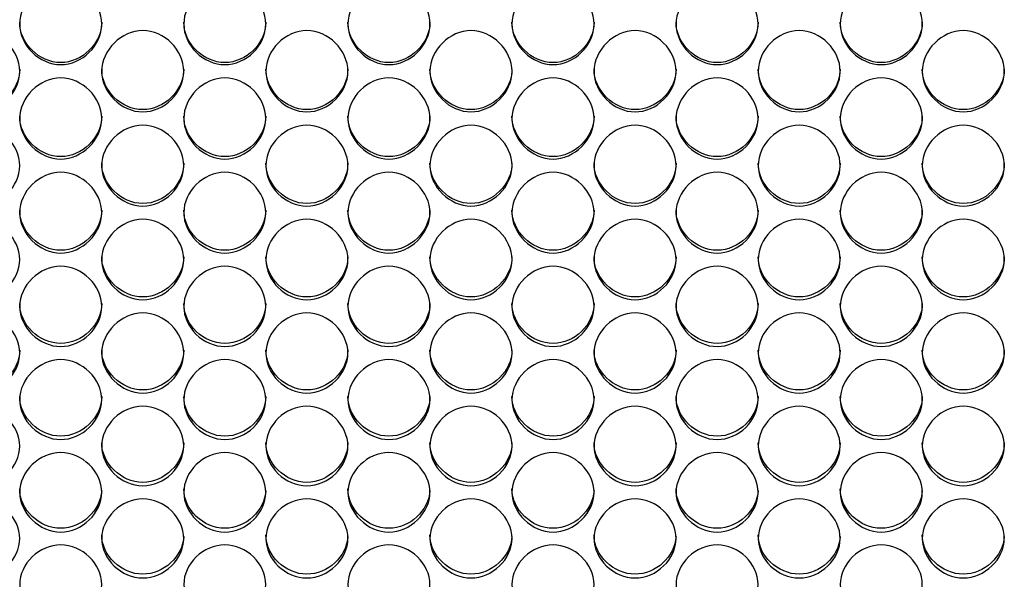
# Model space of a CAD drawing. Units: millimetres. Extents: x 54 to 231, y 48 to 193.
# Drawn here: x 163 to 166, y 89 to 91 of the extents above; entities that cross this region are included whole.
import ezdxf

# ---------------------------------------------------------------- set-up
doc = ezdxf.new("R2010")
doc.units = ezdxf.units.MM
doc.layers.add('5312470', color=7, linetype='Continuous')
doc.layers.add('Default', color=7, linetype='Continuous')

# ---------------------------------------------------------------- blocks, each defined once
blk = doc.blocks.new('SE3')
at = {"layer": '5312470', "color": 7, "linetype": 'Continuous'}
for points, knots in [([(162.6713, 91.2052), (162.6713, 91.24), (162.7036, 91.3095), (162.8088, 91.3577), (162.9141, 91.3095), (162.9625, 91.2052), (162.9141, 91.101), (162.8088, 91.0529), (162.7036, 91.101), (162.6713, 91.1704), (162.6713, 91.2052)], [0, 0, 0, 0, 0.125086, 0.25, 0.374914, 0.5, 0.625086, 0.75, 0.874914, 1, 1, 1, 1]), ([(163.2213, 91.2052), (163.2213, 91.24), (163.2536, 91.3095), (163.3588, 91.3577), (163.4641, 91.3095), (163.5125, 91.2052), (163.4641, 91.101), (163.3588, 91.0529), (163.2536, 91.101), (163.2213, 91.1704), (163.2213, 91.2052)], [0, 0, 0, 0, 0.125086, 0.25, 0.374914, 0.5, 0.625086, 0.75, 0.874914, 1, 1, 1, 1]), ([(163.7713, 91.2052), (163.7713, 91.24), (163.8036, 91.3095), (163.9088, 91.3577), (164.0141, 91.3095), (164.0625, 91.2052), (164.0141, 91.101), (163.9088, 91.0529), (163.8036, 91.101), (163.7713, 91.1704), (163.7713, 91.2052)], [0, 0, 0, 0, 0.125086, 0.25, 0.374914, 0.5, 0.625086, 0.75, 0.874914, 1, 1, 1, 1]), ([(164.3213, 91.2052), (164.3213, 91.24), (164.3536, 91.3095), (164.4588, 91.3577), (164.5641, 91.3095), (164.6125, 91.2052), (164.5641, 91.101), (164.4588, 91.0529), (164.3536, 91.101), (164.3213, 91.1704), (164.3213, 91.2052)], [0, 0, 0, 0, 0.125086, 0.25, 0.374914, 0.5, 0.625086, 0.75, 0.874914, 1, 1, 1, 1]), ([(164.8713, 91.2052), (164.8713, 91.24), (164.9036, 91.3095), (165.0088, 91.3577), (165.1141, 91.3095), (165.1625, 91.2052), (165.1141, 91.101), (165.0088, 91.0529), (164.9036, 91.101), (164.8713, 91.1704), (164.8713, 91.2052)], [0, 0, 0, 0, 0.125086, 0.25, 0.374914, 0.5, 0.625086, 0.75, 0.874914, 1, 1, 1, 1]), ([(165.4213, 91.2052), (165.4213, 91.24), (165.4536, 91.3095), (165.5588, 91.3577), (165.6641, 91.3095), (165.7125, 91.2052), (165.6641, 91.101), (165.5588, 91.0529), (165.4536, 91.101), (165.4213, 91.1704), (165.4213, 91.2052)], [0, 0, 0, 0, 0.125086, 0.25, 0.374914, 0.5, 0.625086, 0.75, 0.874914, 1, 1, 1, 1]), ([(162.3963, 91.0467), (162.3963, 91.0814), (162.4286, 91.1508), (162.5338, 91.1989), (162.6391, 91.1508), (162.6875, 91.0466), (162.6391, 90.9426), (162.5338, 90.8947), (162.4286, 90.9426), (162.3963, 91.0119), (162.3963, 91.0467)], [0, 0, 0, 0, 0.125086, 0.25, 0.374914, 0.5, 0.625086, 0.75, 0.874914, 1, 1, 1, 1]), ([(162.9463, 91.2117), (162.9463, 91.1405), (162.8808, 91.0759), (162.7368, 91.0759), (162.6713, 91.1405), (162.6713, 91.2117)], [0.5, 0.5, 0.5, 0.5, 0.75, 0.75, 1, 1, 1, 1]), ([(162.9463, 91.0467), (162.9463, 91.0814), (162.9786, 91.1508), (163.0838, 91.1989), (163.1891, 91.1508), (163.2375, 91.0466), (163.1891, 90.9426), (163.0838, 90.8947), (162.9786, 90.9426), (162.9463, 91.0119), (162.9463, 91.0467)], [0, 0, 0, 0, 0.125086, 0.25, 0.374914, 0.5, 0.625086, 0.75, 0.874914, 1, 1, 1, 1]), ([(163.4963, 91.2117), (163.4963, 91.1405), (163.4308, 91.0759), (163.2868, 91.0759), (163.2213, 91.1405), (163.2213, 91.2117)], [0.5, 0.5, 0.5, 0.5, 0.75, 0.75, 1, 1, 1, 1]), ([(163.4963, 91.0467), (163.4963, 91.0814), (163.5286, 91.1508), (163.6338, 91.1989), (163.7391, 91.1508), (163.7875, 91.0466), (163.7391, 90.9426), (163.6338, 90.8947), (163.5286, 90.9426), (163.4963, 91.0119), (163.4963, 91.0467)], [0, 0, 0, 0, 0.125086, 0.25, 0.374914, 0.5, 0.625086, 0.75, 0.874914, 1, 1, 1, 1]), ([(164.0463, 91.2117), (164.0463, 91.1405), (163.9808, 91.0759), (163.8368, 91.0759), (163.7713, 91.1405), (163.7713, 91.2117)], [0.5, 0.5, 0.5, 0.5, 0.75, 0.75, 1, 1, 1, 1]), ([(164.0463, 91.0467), (164.0463, 91.0814), (164.0786, 91.1508), (164.1838, 91.1989), (164.2891, 91.1508), (164.3375, 91.0466), (164.2891, 90.9426), (164.1838, 90.8947), (164.0786, 90.9426), (164.0463, 91.0119), (164.0463, 91.0467)], [0, 0, 0, 0, 0.125086, 0.25, 0.374914, 0.5, 0.625086, 0.75, 0.874914, 1, 1, 1, 1]), ([(164.5963, 91.2117), (164.5963, 91.1405), (164.5308, 91.0759), (164.3868, 91.0759), (164.3213, 91.1405), (164.3213, 91.2117)], [0.5, 0.5, 0.5, 0.5, 0.75, 0.75, 1, 1, 1, 1]), ([(164.5963, 91.0467), (164.5963, 91.0814), (164.6286, 91.1508), (164.7338, 91.1989), (164.8391, 91.1508), (164.8875, 91.0466), (164.8391, 90.9426), (164.7338, 90.8947), (164.6286, 90.9426), (164.5963, 91.0119), (164.5963, 91.0467)], [0, 0, 0, 0, 0.125086, 0.25, 0.374914, 0.5, 0.625086, 0.75, 0.874914, 1, 1, 1, 1]), ([(165.1463, 91.2117), (165.1463, 91.1405), (165.0808, 91.0759), (164.9368, 91.0759), (164.8713, 91.1405), (164.8713, 91.2117)], [0.5, 0.5, 0.5, 0.5, 0.75, 0.75, 1, 1, 1, 1]), ([(165.1463, 91.0467), (165.1463, 91.0814), (165.1786, 91.1508), (165.2838, 91.1989), (165.3891, 91.1508), (165.4375, 91.0466), (165.3891, 90.9426), (165.2838, 90.8947), (165.1786, 90.9426), (165.1463, 91.0119), (165.1463, 91.0467)], [0, 0, 0, 0, 0.125086, 0.25, 0.374914, 0.5, 0.625086, 0.75, 0.874914, 1, 1, 1, 1]), ([(165.6963, 91.2117), (165.6963, 91.1405), (165.6308, 91.0759), (165.4868, 91.0759), (165.4213, 91.1405), (165.4213, 91.2117)], [0.5, 0.5, 0.5, 0.5, 0.75, 0.75, 1, 1, 1, 1]), ([(165.6963, 91.0467), (165.6963, 91.0814), (165.7286, 91.1508), (165.8338, 91.1989), (165.9391, 91.1508), (165.9875, 91.0466), (165.9391, 90.9426), (165.8338, 90.8947), (165.7286, 90.9426), (165.6963, 91.0119), (165.6963, 91.0467)], [0, 0, 0, 0, 0.125086, 0.25, 0.374914, 0.5, 0.625086, 0.75, 0.874914, 1, 1, 1, 1]), ([(162.6713, 91.0537), (162.6713, 90.9826), (162.6058, 90.9181), (162.4618, 90.9181), (162.3963, 90.9826), (162.3963, 91.0537)], [0.5, 0.5, 0.5, 0.5, 0.75, 0.75, 1, 1, 1, 1]), ([(163.2213, 91.0537), (163.2213, 90.9826), (163.1558, 90.9181), (163.0118, 90.9181), (162.9463, 90.9826), (162.9463, 91.0537)], [0.5, 0.5, 0.5, 0.5, 0.75, 0.75, 1, 1, 1, 1]), ([(163.7713, 91.0537), (163.7713, 90.9826), (163.7058, 90.9181), (163.5618, 90.9181), (163.4963, 90.9826), (163.4963, 91.0537)], [0.5, 0.5, 0.5, 0.5, 0.75, 0.75, 1, 1, 1, 1]), ([(164.3213, 91.0537), (164.3213, 90.9826), (164.2558, 90.9181), (164.1118, 90.9181), (164.0463, 90.9826), (164.0463, 91.0537)], [0.5, 0.5, 0.5, 0.5, 0.75, 0.75, 1, 1, 1, 1]), ([(164.8713, 91.0537), (164.8713, 90.9826), (164.8058, 90.9181), (164.6618, 90.9181), (164.5963, 90.9826), (164.5963, 91.0537)], [0.5, 0.5, 0.5, 0.5, 0.75, 0.75, 1, 1, 1, 1]), ([(165.4213, 91.0537), (165.4213, 90.9826), (165.3558, 90.9181), (165.2118, 90.9181), (165.1463, 90.9826), (165.1463, 91.0537)], [0.5, 0.5, 0.5, 0.5, 0.75, 0.75, 1, 1, 1, 1]), ([(165.9713, 91.0537), (165.9713, 90.9826), (165.9058, 90.9181), (165.7618, 90.9181), (165.6963, 90.9826), (165.6963, 91.0537)], [0.5, 0.5, 0.5, 0.5, 0.75, 0.75, 1, 1, 1, 1]), ([(162.6713, 90.8884), (162.6713, 90.9231), (162.7036, 90.9924), (162.8088, 91.0404), (162.9141, 90.9924), (162.9625, 90.8884), (162.9141, 90.7846), (162.8088, 90.7367), (162.7036, 90.7846), (162.6713, 90.8538), (162.6713, 90.8884)], [0, 0, 0, 0, 0.125086, 0.25, 0.374914, 0.5, 0.625086, 0.75, 0.874914, 1, 1, 1, 1]), ([(163.2213, 90.8884), (163.2213, 90.9231), (163.2536, 90.9924), (163.3588, 91.0404), (163.4641, 90.9924), (163.5125, 90.8884), (163.4641, 90.7846), (163.3588, 90.7367), (163.2536, 90.7846), (163.2213, 90.8538), (163.2213, 90.8884)], [0, 0, 0, 0, 0.125086, 0.25, 0.374914, 0.5, 0.625086, 0.75, 0.874914, 1, 1, 1, 1]), ([(163.7713, 90.8884), (163.7713, 90.9231), (163.8036, 90.9924), (163.9088, 91.0404), (164.0141, 90.9924), (164.0625, 90.8884), (164.0141, 90.7846), (163.9088, 90.7367), (163.8036, 90.7846), (163.7713, 90.8538), (163.7713, 90.8884)], [0, 0, 0, 0, 0.125086, 0.25, 0.374914, 0.5, 0.625086, 0.75, 0.874914, 1, 1, 1, 1]), ([(164.3213, 90.8884), (164.3213, 90.9231), (164.3536, 90.9924), (164.4588, 91.0404), (164.5641, 90.9924), (164.6125, 90.8884), (164.5641, 90.7846), (164.4588, 90.7367), (164.3536, 90.7846), (164.3213, 90.8538), (164.3213, 90.8884)], [0, 0, 0, 0, 0.125086, 0.25, 0.374914, 0.5, 0.625086, 0.75, 0.874914, 1, 1, 1, 1]), ([(164.8713, 90.8884), (164.8713, 90.9231), (164.9036, 90.9924), (165.0088, 91.0404), (165.1141, 90.9924), (165.1625, 90.8884), (165.1141, 90.7846), (165.0088, 90.7367), (164.9036, 90.7846), (164.8713, 90.8538), (164.8713, 90.8884)], [0, 0, 0, 0, 0.125086, 0.25, 0.374914, 0.5, 0.625086, 0.75, 0.874914, 1, 1, 1, 1]), ([(165.4213, 90.8884), (165.4213, 90.9231), (165.4536, 90.9924), (165.5588, 91.0404), (165.6641, 90.9924), (165.7125, 90.8884), (165.6641, 90.7846), (165.5588, 90.7367), (165.4536, 90.7846), (165.4213, 90.8538), (165.4213, 90.8884)], [0, 0, 0, 0, 0.125086, 0.25, 0.374914, 0.5, 0.625086, 0.75, 0.874914, 1, 1, 1, 1]), ([(162.9463, 90.896), (162.9463, 90.8251), (162.8808, 90.7607), (162.7368, 90.7607), (162.6713, 90.8251), (162.6713, 90.896)], [0.5, 0.5, 0.5, 0.5, 0.75, 0.75, 1, 1, 1, 1]), ([(163.4963, 90.896), (163.4963, 90.8251), (163.4308, 90.7607), (163.2868, 90.7607), (163.2213, 90.8251), (163.2213, 90.896)], [0.5, 0.5, 0.5, 0.5, 0.75, 0.75, 1, 1, 1, 1]), ([(164.0463, 90.896), (164.0463, 90.8251), (163.9808, 90.7607), (163.8368, 90.7607), (163.7713, 90.8251), (163.7713, 90.896)], [0.5, 0.5, 0.5, 0.5, 0.75, 0.75, 1, 1, 1, 1]), ([(164.5963, 90.896), (164.5963, 90.8251), (164.5308, 90.7607), (164.3868, 90.7607), (164.3213, 90.8251), (164.3213, 90.896)], [0.5, 0.5, 0.5, 0.5, 0.75, 0.75, 1, 1, 1, 1]), ([(165.1463, 90.896), (165.1463, 90.8251), (165.0808, 90.7607), (164.9368, 90.7607), (164.8713, 90.8251), (164.8713, 90.896)], [0.5, 0.5, 0.5, 0.5, 0.75, 0.75, 1, 1, 1, 1]), ([(165.6963, 90.896), (165.6963, 90.8251), (165.6308, 90.7607), (165.4868, 90.7607), (165.4213, 90.8251), (165.4213, 90.896)], [0.5, 0.5, 0.5, 0.5, 0.75, 0.75, 1, 1, 1, 1]), ([(162.3963, 90.7305), (162.3963, 90.765), (162.4286, 90.8342), (162.5338, 90.8822), (162.6391, 90.8342), (162.6875, 90.7304), (162.6391, 90.6268), (162.5338, 90.5791), (162.4286, 90.6268), (162.3963, 90.6959), (162.3963, 90.7305)], [0, 0, 0, 0, 0.125086, 0.25, 0.374914, 0.5, 0.625086, 0.75, 0.874914, 1, 1, 1, 1]), ([(162.9463, 90.7305), (162.9463, 90.765), (162.9786, 90.8342), (163.0838, 90.8822), (163.1891, 90.8342), (163.2375, 90.7304), (163.1891, 90.6268), (163.0838, 90.5791), (162.9786, 90.6268), (162.9463, 90.6959), (162.9463, 90.7305)], [0, 0, 0, 0, 0.125086, 0.25, 0.374914, 0.5, 0.625086, 0.75, 0.874914, 1, 1, 1, 1]), ([(163.4963, 90.7305), (163.4963, 90.765), (163.5286, 90.8342), (163.6338, 90.8822), (163.7391, 90.8342), (163.7875, 90.7304), (163.7391, 90.6268), (163.6338, 90.5791), (163.5286, 90.6268), (163.4963, 90.6959), (163.4963, 90.7305)], [0, 0, 0, 0, 0.125086, 0.25, 0.374914, 0.5, 0.625086, 0.75, 0.874914, 1, 1, 1, 1]), ([(164.0463, 90.7305), (164.0463, 90.765), (164.0786, 90.8342), (164.1838, 90.8822), (164.2891, 90.8342), (164.3375, 90.7304), (164.2891, 90.6268), (164.1838, 90.5791), (164.0786, 90.6268), (164.0463, 90.6959), (164.0463, 90.7305)], [0, 0, 0, 0, 0.125086, 0.25, 0.374914, 0.5, 0.625086, 0.75, 0.874914, 1, 1, 1, 1]), ([(164.5963, 90.7305), (164.5963, 90.765), (164.6286, 90.8342), (164.7338, 90.8822), (164.8391, 90.8342), (164.8875, 90.7304), (164.8391, 90.6268), (164.7338, 90.5791), (164.6286, 90.6268), (164.5963, 90.6959), (164.5963, 90.7305)], [0, 0, 0, 0, 0.125086, 0.25, 0.374914, 0.5, 0.625086, 0.75, 0.874914, 1, 1, 1, 1]), ([(165.1463, 90.7305), (165.1463, 90.765), (165.1786, 90.8342), (165.2838, 90.8822), (165.3891, 90.8342), (165.4375, 90.7304), (165.3891, 90.6268), (165.2838, 90.5791), (165.1786, 90.6268), (165.1463, 90.6959), (165.1463, 90.7305)], [0, 0, 0, 0, 0.125086, 0.25, 0.374914, 0.5, 0.625086, 0.75, 0.874914, 1, 1, 1, 1]), ([(165.6963, 90.7305), (165.6963, 90.765), (165.7286, 90.8342), (165.8338, 90.8822), (165.9391, 90.8342), (165.9875, 90.7304), (165.9391, 90.6268), (165.8338, 90.5791), (165.7286, 90.6268), (165.6963, 90.6959), (165.6963, 90.7305)], [0, 0, 0, 0, 0.125086, 0.25, 0.374914, 0.5, 0.625086, 0.75, 0.874914, 1, 1, 1, 1]), ([(163.2213, 90.7385), (163.2213, 90.6678), (163.1558, 90.6035), (163.0118, 90.6035), (162.9463, 90.6678), (162.9463, 90.7385)], [0.5, 0.5, 0.5, 0.5, 0.75, 0.75, 1, 1, 1, 1]), ([(163.7713, 90.7385), (163.7713, 90.6678), (163.7058, 90.6035), (163.5618, 90.6035), (163.4963, 90.6678), (163.4963, 90.7385)], [0.5, 0.5, 0.5, 0.5, 0.75, 0.75, 1, 1, 1, 1]), ([(164.3213, 90.7385), (164.3213, 90.6678), (164.2558, 90.6035), (164.1118, 90.6035), (164.0463, 90.6678), (164.0463, 90.7385)], [0.5, 0.5, 0.5, 0.5, 0.75, 0.75, 1, 1, 1, 1]), ([(164.8713, 90.7385), (164.8713, 90.6678), (164.8058, 90.6035), (164.6618, 90.6035), (164.5963, 90.6678), (164.5963, 90.7385)], [0.5, 0.5, 0.5, 0.5, 0.75, 0.75, 1, 1, 1, 1]), ([(165.4213, 90.7385), (165.4213, 90.6678), (165.3558, 90.6035), (165.2118, 90.6035), (165.1463, 90.6678), (165.1463, 90.7385)], [0.5, 0.5, 0.5, 0.5, 0.75, 0.75, 1, 1, 1, 1]), ([(165.9713, 90.7385), (165.9713, 90.6678), (165.9058, 90.6035), (165.7618, 90.6035), (165.6963, 90.6678), (165.6963, 90.7385)], [0.5, 0.5, 0.5, 0.5, 0.75, 0.75, 1, 1, 1, 1]), ([(162.6713, 90.5729), (162.6713, 90.6074), (162.7036, 90.6764), (162.8088, 90.7242), (162.9141, 90.6764), (162.9625, 90.5728), (162.9141, 90.4695), (162.8088, 90.4218), (162.7036, 90.4695), (162.6713, 90.5384), (162.6713, 90.5729)], [0, 0, 0, 0, 0.125086, 0.25, 0.374914, 0.5, 0.625086, 0.75, 0.874914, 1, 1, 1, 1]), ([(163.2213, 90.5729), (163.2213, 90.6074), (163.2536, 90.6764), (163.3588, 90.7242), (163.4641, 90.6764), (163.5125, 90.5728), (163.4641, 90.4695), (163.3588, 90.4218), (163.2536, 90.4695), (163.2213, 90.5384), (163.2213, 90.5729)], [0, 0, 0, 0, 0.125086, 0.25, 0.374914, 0.5, 0.625086, 0.75, 0.874914, 1, 1, 1, 1]), ([(163.7713, 90.5729), (163.7713, 90.6074), (163.8036, 90.6764), (163.9088, 90.7242), (164.0141, 90.6764), (164.0625, 90.5728), (164.0141, 90.4695), (163.9088, 90.4218), (163.8036, 90.4695), (163.7713, 90.5384), (163.7713, 90.5729)], [0, 0, 0, 0, 0.125086, 0.25, 0.374914, 0.5, 0.625086, 0.75, 0.874914, 1, 1, 1, 1]), ([(164.3213, 90.5729), (164.3213, 90.6074), (164.3536, 90.6764), (164.4588, 90.7242), (164.5641, 90.6764), (164.6125, 90.5728), (164.5641, 90.4695), (164.4588, 90.4218), (164.3536, 90.4695), (164.3213, 90.5384), (164.3213, 90.5729)], [0, 0, 0, 0, 0.125086, 0.25, 0.374914, 0.5, 0.625086, 0.75, 0.874914, 1, 1, 1, 1]), ([(164.8713, 90.5729), (164.8713, 90.6074), (164.9036, 90.6764), (165.0088, 90.7242), (165.1141, 90.6764), (165.1625, 90.5728), (165.1141, 90.4695), (165.0088, 90.4218), (164.9036, 90.4695), (164.8713, 90.5384), (164.8713, 90.5729)], [0, 0, 0, 0, 0.125086, 0.25, 0.374914, 0.5, 0.625086, 0.75, 0.874914, 1, 1, 1, 1]), ([(165.4213, 90.5729), (165.4213, 90.6074), (165.4536, 90.6764), (165.5588, 90.7242), (165.6641, 90.6764), (165.7125, 90.5728), (165.6641, 90.4695), (165.5588, 90.4218), (165.4536, 90.4695), (165.4213, 90.5384), (165.4213, 90.5729)], [0, 0, 0, 0, 0.125086, 0.25, 0.374914, 0.5, 0.625086, 0.75, 0.874914, 1, 1, 1, 1]), ([(162.9463, 90.5815), (162.9463, 90.5109), (162.8808, 90.4468), (162.7368, 90.4468), (162.6713, 90.5109), (162.6713, 90.5815)], [0.5, 0.5, 0.5, 0.5, 0.75, 0.75, 1, 1, 1, 1]), ([(163.4963, 90.5815), (163.4963, 90.5109), (163.4308, 90.4468), (163.2868, 90.4468), (163.2213, 90.5109), (163.2213, 90.5815)], [0.5, 0.5, 0.5, 0.5, 0.75, 0.75, 1, 1, 1, 1]), ([(164.0463, 90.5815), (164.0463, 90.5109), (163.9808, 90.4468), (163.8368, 90.4468), (163.7713, 90.5109), (163.7713, 90.5815)], [0.5, 0.5, 0.5, 0.5, 0.75, 0.75, 1, 1, 1, 1]), ([(164.5963, 90.5815), (164.5963, 90.5109), (164.5308, 90.4468), (164.3868, 90.4468), (164.3213, 90.5109), (164.3213, 90.5815)], [0.5, 0.5, 0.5, 0.5, 0.75, 0.75, 1, 1, 1, 1]), ([(165.1463, 90.5815), (165.1463, 90.5109), (165.0808, 90.4468), (164.9368, 90.4468), (164.8713, 90.5109), (164.8713, 90.5815)], [0.5, 0.5, 0.5, 0.5, 0.75, 0.75, 1, 1, 1, 1]), ([(165.6963, 90.5815), (165.6963, 90.5109), (165.6308, 90.4468), (165.4868, 90.4468), (165.4213, 90.5109), (165.4213, 90.5815)], [0.5, 0.5, 0.5, 0.5, 0.75, 0.75, 1, 1, 1, 1]), ([(162.3963, 90.4156), (162.3963, 90.45), (162.4286, 90.5189), (162.5338, 90.5666), (162.6391, 90.5189), (162.6875, 90.4156), (162.6391, 90.3125), (162.5338, 90.265), (162.4286, 90.3125), (162.3963, 90.3812), (162.3963, 90.4156)], [0, 0, 0, 0, 0.125086, 0.25, 0.374914, 0.5, 0.625086, 0.75, 0.874914, 1, 1, 1, 1]), ([(162.9463, 90.4156), (162.9463, 90.45), (162.9786, 90.5189), (163.0838, 90.5666), (163.1891, 90.5189), (163.2375, 90.4156), (163.1891, 90.3125), (163.0838, 90.265), (162.9786, 90.3125), (162.9463, 90.3812), (162.9463, 90.4156)], [0, 0, 0, 0, 0.125086, 0.25, 0.374914, 0.5, 0.625086, 0.75, 0.874914, 1, 1, 1, 1]), ([(163.4963, 90.4156), (163.4963, 90.45), (163.5286, 90.5189), (163.6338, 90.5666), (163.7391, 90.5189), (163.7875, 90.4156), (163.7391, 90.3125), (163.6338, 90.265), (163.5286, 90.3125), (163.4963, 90.3812), (163.4963, 90.4156)], [0, 0, 0, 0, 0.125086, 0.25, 0.374914, 0.5, 0.625086, 0.75, 0.874914, 1, 1, 1, 1]), ([(164.0463, 90.4156), (164.0463, 90.45), (164.0786, 90.5189), (164.1838, 90.5666), (164.2891, 90.5189), (164.3375, 90.4156), (164.2891, 90.3125), (164.1838, 90.265), (164.0786, 90.3125), (164.0463, 90.3812), (164.0463, 90.4156)], [0, 0, 0, 0, 0.125086, 0.25, 0.374914, 0.5, 0.625086, 0.75, 0.874914, 1, 1, 1, 1]), ([(164.5963, 90.4156), (164.5963, 90.45), (164.6286, 90.5189), (164.7338, 90.5666), (164.8391, 90.5189), (164.8875, 90.4156), (164.8391, 90.3125), (164.7338, 90.265), (164.6286, 90.3125), (164.5963, 90.3812), (164.5963, 90.4156)], [0, 0, 0, 0, 0.125086, 0.25, 0.374914, 0.5, 0.625086, 0.75, 0.874914, 1, 1, 1, 1]), ([(165.1463, 90.4156), (165.1463, 90.45), (165.1786, 90.5189), (165.2838, 90.5666), (165.3891, 90.5189), (165.4375, 90.4156), (165.3891, 90.3125), (165.2838, 90.265), (165.1786, 90.3125), (165.1463, 90.3812), (165.1463, 90.4156)], [0, 0, 0, 0, 0.125086, 0.25, 0.374914, 0.5, 0.625086, 0.75, 0.874914, 1, 1, 1, 1]), ([(165.6963, 90.4156), (165.6963, 90.45), (165.7286, 90.5189), (165.8338, 90.5666), (165.9391, 90.5189), (165.9875, 90.4156), (165.9391, 90.3125), (165.8338, 90.265), (165.7286, 90.3125), (165.6963, 90.3812), (165.6963, 90.4156)], [0, 0, 0, 0, 0.125086, 0.25, 0.374914, 0.5, 0.625086, 0.75, 0.874914, 1, 1, 1, 1]), ([(163.2213, 90.4248), (163.2213, 90.3543), (163.1558, 90.2904), (163.0118, 90.2904), (162.9463, 90.3543), (162.9463, 90.4248)], [0.5, 0.5, 0.5, 0.5, 0.75, 0.75, 1, 1, 1, 1]), ([(163.7713, 90.4248), (163.7713, 90.3543), (163.7058, 90.2904), (163.5618, 90.2904), (163.4963, 90.3543), (163.4963, 90.4248)], [0.5, 0.5, 0.5, 0.5, 0.75, 0.75, 1, 1, 1, 1]), ([(164.3213, 90.4248), (164.3213, 90.3543), (164.2558, 90.2904), (164.1118, 90.2904), (164.0463, 90.3543), (164.0463, 90.4248)], [0.5, 0.5, 0.5, 0.5, 0.75, 0.75, 1, 1, 1, 1]), ([(164.8713, 90.4248), (164.8713, 90.3543), (164.8058, 90.2904), (164.6618, 90.2904), (164.5963, 90.3543), (164.5963, 90.4248)], [0.5, 0.5, 0.5, 0.5, 0.75, 0.75, 1, 1, 1, 1]), ([(165.4213, 90.4248), (165.4213, 90.3543), (165.3558, 90.2904), (165.2118, 90.2904), (165.1463, 90.3543), (165.1463, 90.4248)], [0.5, 0.5, 0.5, 0.5, 0.75, 0.75, 1, 1, 1, 1]), ([(165.9713, 90.4248), (165.9713, 90.3543), (165.9058, 90.2904), (165.7618, 90.2904), (165.6963, 90.3543), (165.6963, 90.4248)], [0.5, 0.5, 0.5, 0.5, 0.75, 0.75, 1, 1, 1, 1]), ([(162.6713, 90.2588), (162.6713, 90.2931), (162.7036, 90.3618), (162.8088, 90.4094), (162.9141, 90.3618), (162.9625, 90.2587), (162.9141, 90.1559), (162.8088, 90.1085), (162.7036, 90.1559), (162.6713, 90.2244), (162.6713, 90.2588)], [0, 0, 0, 0, 0.125086, 0.25, 0.374914, 0.5, 0.625086, 0.75, 0.874914, 1, 1, 1, 1]), ([(163.2213, 90.2588), (163.2213, 90.2931), (163.2536, 90.3618), (163.3588, 90.4094), (163.4641, 90.3618), (163.5125, 90.2587), (163.4641, 90.1559), (163.3588, 90.1085), (163.2536, 90.1559), (163.2213, 90.2244), (163.2213, 90.2588)], [0, 0, 0, 0, 0.125086, 0.25, 0.374914, 0.5, 0.625086, 0.75, 0.874914, 1, 1, 1, 1]), ([(163.7713, 90.2588), (163.7713, 90.2931), (163.8036, 90.3618), (163.9088, 90.4094), (164.0141, 90.3618), (164.0625, 90.2587), (164.0141, 90.1559), (163.9088, 90.1085), (163.8036, 90.1559), (163.7713, 90.2244), (163.7713, 90.2588)], [0, 0, 0, 0, 0.125086, 0.25, 0.374914, 0.5, 0.625086, 0.75, 0.874914, 1, 1, 1, 1]), ([(164.3213, 90.2588), (164.3213, 90.2931), (164.3536, 90.3618), (164.4588, 90.4094), (164.5641, 90.3618), (164.6125, 90.2587), (164.5641, 90.1559), (164.4588, 90.1085), (164.3536, 90.1559), (164.3213, 90.2244), (164.3213, 90.2588)], [0, 0, 0, 0, 0.125086, 0.25, 0.374914, 0.5, 0.625086, 0.75, 0.874914, 1, 1, 1, 1]), ([(164.8713, 90.2588), (164.8713, 90.2931), (164.9036, 90.3618), (165.0088, 90.4094), (165.1141, 90.3618), (165.1625, 90.2587), (165.1141, 90.1559), (165.0088, 90.1085), (164.9036, 90.1559), (164.8713, 90.2244), (164.8713, 90.2588)], [0, 0, 0, 0, 0.125086, 0.25, 0.374914, 0.5, 0.625086, 0.75, 0.874914, 1, 1, 1, 1]), ([(165.4213, 90.2588), (165.4213, 90.2931), (165.4536, 90.3618), (165.5588, 90.4094), (165.6641, 90.3618), (165.7125, 90.2587), (165.6641, 90.1559), (165.5588, 90.1085), (165.4536, 90.1559), (165.4213, 90.2244), (165.4213, 90.2588)], [0, 0, 0, 0, 0.125086, 0.25, 0.374914, 0.5, 0.625086, 0.75, 0.874914, 1, 1, 1, 1]), ([(162.9463, 90.2684), (162.9463, 90.1982), (162.8808, 90.1344), (162.7368, 90.1344), (162.6713, 90.1982), (162.6713, 90.2684)], [0.5, 0.5, 0.5, 0.5, 0.75, 0.75, 1, 1, 1, 1]), ([(163.4963, 90.2684), (163.4963, 90.1982), (163.4308, 90.1344), (163.2868, 90.1344), (163.2213, 90.1982), (163.2213, 90.2684)], [0.5, 0.5, 0.5, 0.5, 0.75, 0.75, 1, 1, 1, 1]), ([(164.0463, 90.2684), (164.0463, 90.1982), (163.9808, 90.1344), (163.8368, 90.1344), (163.7713, 90.1982), (163.7713, 90.2684)], [0.5, 0.5, 0.5, 0.5, 0.75, 0.75, 1, 1, 1, 1]), ([(164.5963, 90.2684), (164.5963, 90.1982), (164.5308, 90.1344), (164.3868, 90.1344), (164.3213, 90.1982), (164.3213, 90.2684)], [0.5, 0.5, 0.5, 0.5, 0.75, 0.75, 1, 1, 1, 1]), ([(165.1463, 90.2684), (165.1463, 90.1982), (165.0808, 90.1344), (164.9368, 90.1344), (164.8713, 90.1982), (164.8713, 90.2684)], [0.5, 0.5, 0.5, 0.5, 0.75, 0.75, 1, 1, 1, 1]), ([(165.6963, 90.2684), (165.6963, 90.1982), (165.6308, 90.1344), (165.4868, 90.1344), (165.4213, 90.1982), (165.4213, 90.2684)], [0.5, 0.5, 0.5, 0.5, 0.75, 0.75, 1, 1, 1, 1]), ([(162.3963, 90.1023), (162.3963, 90.1366), (162.4286, 90.2051), (162.5338, 90.2526), (162.6391, 90.2051), (162.6875, 90.1023), (162.6391, 89.9997), (162.5338, 89.9525), (162.4286, 89.9997), (162.3963, 90.0681), (162.3963, 90.1023)], [0, 0, 0, 0, 0.125086, 0.25, 0.374914, 0.5, 0.625086, 0.75, 0.874914, 1, 1, 1, 1]), ([(162.9463, 90.1023), (162.9463, 90.1366), (162.9786, 90.2051), (163.0838, 90.2526), (163.1891, 90.2051), (163.2375, 90.1023), (163.1891, 89.9997), (163.0838, 89.9525), (162.9786, 89.9997), (162.9463, 90.0681), (162.9463, 90.1023)], [0, 0, 0, 0, 0.125086, 0.25, 0.374914, 0.5, 0.625086, 0.75, 0.874914, 1, 1, 1, 1]), ([(163.4963, 90.1023), (163.4963, 90.1366), (163.5286, 90.2051), (163.6338, 90.2526), (163.7391, 90.2051), (163.7875, 90.1023), (163.7391, 89.9997), (163.6338, 89.9525), (163.5286, 89.9997), (163.4963, 90.0681), (163.4963, 90.1023)], [0, 0, 0, 0, 0.125086, 0.25, 0.374914, 0.5, 0.625086, 0.75, 0.874914, 1, 1, 1, 1]), ([(164.0463, 90.1023), (164.0463, 90.1366), (164.0786, 90.2051), (164.1838, 90.2526), (164.2891, 90.2051), (164.3375, 90.1023), (164.2891, 89.9997), (164.1838, 89.9525), (164.0786, 89.9997), (164.0463, 90.0681), (164.0463, 90.1023)], [0, 0, 0, 0, 0.125086, 0.25, 0.374914, 0.5, 0.625086, 0.75, 0.874914, 1, 1, 1, 1]), ([(164.5963, 90.1023), (164.5963, 90.1366), (164.6286, 90.2051), (164.7338, 90.2526), (164.8391, 90.2051), (164.8875, 90.1023), (164.8391, 89.9997), (164.7338, 89.9525), (164.6286, 89.9997), (164.5963, 90.0681), (164.5963, 90.1023)], [0, 0, 0, 0, 0.125086, 0.25, 0.374914, 0.5, 0.625086, 0.75, 0.874914, 1, 1, 1, 1]), ([(165.1463, 90.1023), (165.1463, 90.1366), (165.1786, 90.2051), (165.2838, 90.2526), (165.3891, 90.2051), (165.4375, 90.1023), (165.3891, 89.9997), (165.2838, 89.9525), (165.1786, 89.9997), (165.1463, 90.0681), (165.1463, 90.1023)], [0, 0, 0, 0, 0.125086, 0.25, 0.374914, 0.5, 0.625086, 0.75, 0.874914, 1, 1, 1, 1]), ([(165.6963, 90.1023), (165.6963, 90.1366), (165.7286, 90.2051), (165.8338, 90.2526), (165.9391, 90.2051), (165.9875, 90.1023), (165.9391, 89.9997), (165.8338, 89.9525), (165.7286, 89.9997), (165.6963, 90.0681), (165.6963, 90.1023)], [0, 0, 0, 0, 0.125086, 0.25, 0.374914, 0.5, 0.625086, 0.75, 0.874914, 1, 1, 1, 1]), ([(162.6713, 90.1125), (162.6713, 90.0425), (162.6058, 89.9789), (162.4618, 89.9789), (162.3963, 90.0425), (162.3963, 90.1125)], [0.5, 0.5, 0.5, 0.5, 0.75, 0.75, 1, 1, 1, 1]), ([(163.2213, 90.1125), (163.2213, 90.0425), (163.1558, 89.9789), (163.0118, 89.9789), (162.9463, 90.0425), (162.9463, 90.1125)], [0.5, 0.5, 0.5, 0.5, 0.75, 0.75, 1, 1, 1, 1]), ([(163.7713, 90.1125), (163.7713, 90.0425), (163.7058, 89.9789), (163.5618, 89.9789), (163.4963, 90.0425), (163.4963, 90.1125)], [0.5, 0.5, 0.5, 0.5, 0.75, 0.75, 1, 1, 1, 1]), ([(164.3213, 90.1125), (164.3213, 90.0425), (164.2558, 89.9789), (164.1118, 89.9789), (164.0463, 90.0425), (164.0463, 90.1125)], [0.5, 0.5, 0.5, 0.5, 0.75, 0.75, 1, 1, 1, 1]), ([(164.8713, 90.1125), (164.8713, 90.0425), (164.8058, 89.9789), (164.6618, 89.9789), (164.5963, 90.0425), (164.5963, 90.1125)], [0.5, 0.5, 0.5, 0.5, 0.75, 0.75, 1, 1, 1, 1]), ([(165.4213, 90.1125), (165.4213, 90.0425), (165.3558, 89.9789), (165.2118, 89.9789), (165.1463, 90.0425), (165.1463, 90.1125)], [0.5, 0.5, 0.5, 0.5, 0.75, 0.75, 1, 1, 1, 1]), ([(165.9713, 90.1125), (165.9713, 90.0425), (165.9058, 89.9789), (165.7618, 89.9789), (165.6963, 90.0425), (165.6963, 90.1125)], [0.5, 0.5, 0.5, 0.5, 0.75, 0.75, 1, 1, 1, 1]), ([(162.6713, 89.9463), (162.6713, 89.9804), (162.7036, 90.0488), (162.8088, 90.0961), (162.9141, 90.0488), (162.9625, 89.9463), (162.9141, 89.844), (162.8088, 89.7969), (162.7036, 89.844), (162.6713, 89.9122), (162.6713, 89.9463)], [0, 0, 0, 0, 0.125086, 0.25, 0.374914, 0.5, 0.625086, 0.75, 0.874914, 1, 1, 1, 1]), ([(163.2213, 89.9463), (163.2213, 89.9804), (163.2536, 90.0488), (163.3588, 90.0961), (163.4641, 90.0488), (163.5125, 89.9463), (163.4641, 89.844), (163.3588, 89.7969), (163.2536, 89.844), (163.2213, 89.9122), (163.2213, 89.9463)], [0, 0, 0, 0, 0.125086, 0.25, 0.374914, 0.5, 0.625086, 0.75, 0.874914, 1, 1, 1, 1]), ([(163.7713, 89.9463), (163.7713, 89.9804), (163.8036, 90.0488), (163.9088, 90.0961), (164.0141, 90.0488), (164.0625, 89.9463), (164.0141, 89.844), (163.9088, 89.7969), (163.8036, 89.844), (163.7713, 89.9122), (163.7713, 89.9463)], [0, 0, 0, 0, 0.125086, 0.25, 0.374914, 0.5, 0.625086, 0.75, 0.874914, 1, 1, 1, 1]), ([(164.3213, 89.9463), (164.3213, 89.9804), (164.3536, 90.0488), (164.4588, 90.0961), (164.5641, 90.0488), (164.6125, 89.9463), (164.5641, 89.844), (164.4588, 89.7969), (164.3536, 89.844), (164.3213, 89.9122), (164.3213, 89.9463)], [0, 0, 0, 0, 0.125086, 0.25, 0.374914, 0.5, 0.625086, 0.75, 0.874914, 1, 1, 1, 1]), ([(164.8713, 89.9463), (164.8713, 89.9804), (164.9036, 90.0488), (165.0088, 90.0961), (165.1141, 90.0488), (165.1625, 89.9463), (165.1141, 89.844), (165.0088, 89.7969), (164.9036, 89.844), (164.8713, 89.9122), (164.8713, 89.9463)], [0, 0, 0, 0, 0.125086, 0.25, 0.374914, 0.5, 0.625086, 0.75, 0.874914, 1, 1, 1, 1]), ([(165.4213, 89.9463), (165.4213, 89.9804), (165.4536, 90.0488), (165.5588, 90.0961), (165.6641, 90.0488), (165.7125, 89.9463), (165.6641, 89.844), (165.5588, 89.7969), (165.4536, 89.844), (165.4213, 89.9122), (165.4213, 89.9463)], [0, 0, 0, 0, 0.125086, 0.25, 0.374914, 0.5, 0.625086, 0.75, 0.874914, 1, 1, 1, 1]), ([(162.9463, 89.957), (162.9463, 89.8872), (162.8808, 89.8238), (162.7368, 89.8238), (162.6713, 89.8872), (162.6713, 89.957)], [0.5, 0.5, 0.5, 0.5, 0.75, 0.75, 1, 1, 1, 1]), ([(163.4963, 89.957), (163.4963, 89.8872), (163.4308, 89.8238), (163.2868, 89.8238), (163.2213, 89.8872), (163.2213, 89.957)], [0.5, 0.5, 0.5, 0.5, 0.75, 0.75, 1, 1, 1, 1]), ([(164.0463, 89.957), (164.0463, 89.8872), (163.9808, 89.8238), (163.8368, 89.8238), (163.7713, 89.8872), (163.7713, 89.957)], [0.5, 0.5, 0.5, 0.5, 0.75, 0.75, 1, 1, 1, 1]), ([(164.5963, 89.957), (164.5963, 89.8872), (164.5308, 89.8238), (164.3868, 89.8238), (164.3213, 89.8872), (164.3213, 89.957)], [0.5, 0.5, 0.5, 0.5, 0.75, 0.75, 1, 1, 1, 1]), ([(165.1463, 89.957), (165.1463, 89.8872), (165.0808, 89.8238), (164.9368, 89.8238), (164.8713, 89.8872), (164.8713, 89.957)], [0.5, 0.5, 0.5, 0.5, 0.75, 0.75, 1, 1, 1, 1]), ([(165.6963, 89.957), (165.6963, 89.8872), (165.6308, 89.8238), (165.4868, 89.8238), (165.4213, 89.8872), (165.4213, 89.957)], [0.5, 0.5, 0.5, 0.5, 0.75, 0.75, 1, 1, 1, 1]), ([(162.3963, 89.7907), (162.3963, 89.8248), (162.4286, 89.8929), (162.5338, 89.9401), (162.6391, 89.8929), (162.6875, 89.7907), (162.6391, 89.6887), (162.5338, 89.6418), (162.4286, 89.6887), (162.3963, 89.7567), (162.3963, 89.7907)], [0, 0, 0, 0, 0.125086, 0.25, 0.374914, 0.5, 0.625086, 0.75, 0.874914, 1, 1, 1, 1]), ([(162.9463, 89.7907), (162.9463, 89.8248), (162.9786, 89.8929), (163.0838, 89.9401), (163.1891, 89.8929), (163.2375, 89.7907), (163.1891, 89.6887), (163.0838, 89.6418), (162.9786, 89.6887), (162.9463, 89.7567), (162.9463, 89.7907)], [0, 0, 0, 0, 0.125086, 0.25, 0.374914, 0.5, 0.625086, 0.75, 0.874914, 1, 1, 1, 1]), ([(163.4963, 89.7907), (163.4963, 89.8248), (163.5286, 89.8929), (163.6338, 89.9401), (163.7391, 89.8929), (163.7875, 89.7907), (163.7391, 89.6887), (163.6338, 89.6418), (163.5286, 89.6887), (163.4963, 89.7567), (163.4963, 89.7907)], [0, 0, 0, 0, 0.125086, 0.25, 0.374914, 0.5, 0.625086, 0.75, 0.874914, 1, 1, 1, 1]), ([(164.0463, 89.7907), (164.0463, 89.8248), (164.0786, 89.8929), (164.1838, 89.9401), (164.2891, 89.8929), (164.3375, 89.7907), (164.2891, 89.6887), (164.1838, 89.6418), (164.0786, 89.6887), (164.0463, 89.7567), (164.0463, 89.7907)], [0, 0, 0, 0, 0.125086, 0.25, 0.374914, 0.5, 0.625086, 0.75, 0.874914, 1, 1, 1, 1]), ([(164.5963, 89.7907), (164.5963, 89.8248), (164.6286, 89.8929), (164.7338, 89.9401), (164.8391, 89.8929), (164.8875, 89.7907), (164.8391, 89.6887), (164.7338, 89.6418), (164.6286, 89.6887), (164.5963, 89.7567), (164.5963, 89.7907)], [0, 0, 0, 0, 0.125086, 0.25, 0.374914, 0.5, 0.625086, 0.75, 0.874914, 1, 1, 1, 1]), ([(165.1463, 89.7907), (165.1463, 89.8248), (165.1786, 89.8929), (165.2838, 89.9401), (165.3891, 89.8929), (165.4375, 89.7907), (165.3891, 89.6887), (165.2838, 89.6418), (165.1786, 89.6887), (165.1463, 89.7567), (165.1463, 89.7907)], [0, 0, 0, 0, 0.125086, 0.25, 0.374914, 0.5, 0.625086, 0.75, 0.874914, 1, 1, 1, 1]), ([(165.6963, 89.7907), (165.6963, 89.8248), (165.7286, 89.8929), (165.8338, 89.9401), (165.9391, 89.8929), (165.9875, 89.7907), (165.9391, 89.6887), (165.8338, 89.6418), (165.7286, 89.6887), (165.6963, 89.7567), (165.6963, 89.7907)], [0, 0, 0, 0, 0.125086, 0.25, 0.374914, 0.5, 0.625086, 0.75, 0.874914, 1, 1, 1, 1]), ([(163.2213, 89.802), (163.2213, 89.7323), (163.1558, 89.6691), (163.0118, 89.6691), (162.9463, 89.7323), (162.9463, 89.802)], [0.5, 0.5, 0.5, 0.5, 0.75, 0.75, 1, 1, 1, 1]), ([(163.7713, 89.802), (163.7713, 89.7323), (163.7058, 89.6691), (163.5618, 89.6691), (163.4963, 89.7323), (163.4963, 89.802)], [0.5, 0.5, 0.5, 0.5, 0.75, 0.75, 1, 1, 1, 1]), ([(164.3213, 89.802), (164.3213, 89.7323), (164.2558, 89.6691), (164.1118, 89.6691), (164.0463, 89.7323), (164.0463, 89.802)], [0.5, 0.5, 0.5, 0.5, 0.75, 0.75, 1, 1, 1, 1]), ([(164.8713, 89.802), (164.8713, 89.7323), (164.8058, 89.6691), (164.6618, 89.6691), (164.5963, 89.7323), (164.5963, 89.802)], [0.5, 0.5, 0.5, 0.5, 0.75, 0.75, 1, 1, 1, 1]), ([(165.4213, 89.802), (165.4213, 89.7323), (165.3558, 89.6691), (165.2118, 89.6691), (165.1463, 89.7323), (165.1463, 89.802)], [0.5, 0.5, 0.5, 0.5, 0.75, 0.75, 1, 1, 1, 1]), ([(165.9713, 89.802), (165.9713, 89.7323), (165.9058, 89.6691), (165.7618, 89.6691), (165.6963, 89.7323), (165.6963, 89.802)], [0.5, 0.5, 0.5, 0.5, 0.75, 0.75, 1, 1, 1, 1]), ([(162.6713, 89.6356), (162.6713, 89.6696), (162.7036, 89.7375), (162.8088, 89.7846), (162.9141, 89.7375), (162.9625, 89.6356), (162.9141, 89.5339), (162.8088, 89.4871), (162.7036, 89.5339), (162.6713, 89.6017), (162.6713, 89.6356)], [0, 0, 0, 0, 0.125086, 0.25, 0.374914, 0.5, 0.625086, 0.75, 0.874914, 1, 1, 1, 1]), ([(163.2213, 89.6356), (163.2213, 89.6696), (163.2536, 89.7375), (163.3588, 89.7846), (163.4641, 89.7375), (163.5125, 89.6356), (163.4641, 89.5339), (163.3588, 89.4871), (163.2536, 89.5339), (163.2213, 89.6017), (163.2213, 89.6356)], [0, 0, 0, 0, 0.125086, 0.25, 0.374914, 0.5, 0.625086, 0.75, 0.874914, 1, 1, 1, 1]), ([(163.7713, 89.6356), (163.7713, 89.6696), (163.8036, 89.7375), (163.9088, 89.7846), (164.0141, 89.7375), (164.0625, 89.6356), (164.0141, 89.5339), (163.9088, 89.4871), (163.8036, 89.5339), (163.7713, 89.6017), (163.7713, 89.6356)], [0, 0, 0, 0, 0.125086, 0.25, 0.374914, 0.5, 0.625086, 0.75, 0.874914, 1, 1, 1, 1]), ([(164.3213, 89.6356), (164.3213, 89.6696), (164.3536, 89.7375), (164.4588, 89.7846), (164.5641, 89.7375), (164.6125, 89.6356), (164.5641, 89.5339), (164.4588, 89.4871), (164.3536, 89.5339), (164.3213, 89.6017), (164.3213, 89.6356)], [0, 0, 0, 0, 0.125086, 0.25, 0.374914, 0.5, 0.625086, 0.75, 0.874914, 1, 1, 1, 1]), ([(164.8713, 89.6356), (164.8713, 89.6696), (164.9036, 89.7375), (165.0088, 89.7846), (165.1141, 89.7375), (165.1625, 89.6356), (165.1141, 89.5339), (165.0088, 89.4871), (164.9036, 89.5339), (164.8713, 89.6017), (164.8713, 89.6356)], [0, 0, 0, 0, 0.125086, 0.25, 0.374914, 0.5, 0.625086, 0.75, 0.874914, 1, 1, 1, 1]), ([(165.4213, 89.6356), (165.4213, 89.6696), (165.4536, 89.7375), (165.5588, 89.7846), (165.6641, 89.7375), (165.7125, 89.6356), (165.6641, 89.5339), (165.5588, 89.4871), (165.4536, 89.5339), (165.4213, 89.6017), (165.4213, 89.6356)], [0, 0, 0, 0, 0.125086, 0.25, 0.374914, 0.5, 0.625086, 0.75, 0.874914, 1, 1, 1, 1]), ([(162.9462, 89.6415), (162.9426, 89.5744), (162.8788, 89.515), (162.7368, 89.515), (162.6713, 89.578), (162.6713, 89.6474)], [0.5071086, 0.5071086, 0.5071086, 0.5071086, 0.75, 0.75, 1, 1, 1, 1]), ([(163.4962, 89.6415), (163.4926, 89.5744), (163.4288, 89.515), (163.2868, 89.515), (163.2213, 89.578), (163.2213, 89.6474)], [0.5071086, 0.5071086, 0.5071086, 0.5071086, 0.75, 0.75, 1, 1, 1, 1]), ([(164.0462, 89.6415), (164.0426, 89.5744), (163.9788, 89.515), (163.8368, 89.515), (163.7713, 89.578), (163.7713, 89.6474)], [0.5071086, 0.5071086, 0.5071086, 0.5071086, 0.75, 0.75, 1, 1, 1, 1]), ([(164.5962, 89.6415), (164.5926, 89.5744), (164.5288, 89.515), (164.3868, 89.515), (164.3213, 89.578), (164.3213, 89.6474)], [0.5071086, 0.5071086, 0.5071086, 0.5071086, 0.75, 0.75, 1, 1, 1, 1]), ([(165.1462, 89.6415), (165.1426, 89.5744), (165.0788, 89.515), (164.9368, 89.515), (164.8713, 89.578), (164.8713, 89.6474)], [0.5071086, 0.5071086, 0.5071086, 0.5071086, 0.75, 0.75, 1, 1, 1, 1]), ([(165.6962, 89.6415), (165.6926, 89.5744), (165.6288, 89.515), (165.4868, 89.515), (165.4213, 89.578), (165.4213, 89.6474)], [0.5071086, 0.5071086, 0.5071086, 0.5071086, 0.75, 0.75, 1, 1, 1, 1]), ([(162.3963, 89.481), (162.3963, 89.5148), (162.4286, 89.5825), (162.5338, 89.6295), (162.6391, 89.5825), (162.6875, 89.481), (162.6391, 89.3797), (162.5338, 89.333), (162.4286, 89.3797), (162.3963, 89.4472), (162.3963, 89.481)], [0, 0, 0, 0, 0.125086, 0.25, 0.374914, 0.5, 0.625086, 0.75, 0.874914, 1, 1, 1, 1]), ([(162.9463, 89.481), (162.9463, 89.5148), (162.9786, 89.5825), (163.0838, 89.6295), (163.1891, 89.5825), (163.2375, 89.481), (163.1891, 89.3797), (163.0838, 89.333), (162.9786, 89.3797), (162.9463, 89.4472), (162.9463, 89.481)], [0, 0, 0, 0, 0.125086, 0.25, 0.374914, 0.5, 0.625086, 0.75, 0.874914, 1, 1, 1, 1]), ([(163.4963, 89.481), (163.4963, 89.5148), (163.5286, 89.5825), (163.6338, 89.6295), (163.7391, 89.5825), (163.7875, 89.481), (163.7391, 89.3797), (163.6338, 89.333), (163.5286, 89.3797), (163.4963, 89.4472), (163.4963, 89.481)], [0, 0, 0, 0, 0.125086, 0.25, 0.374914, 0.5, 0.625086, 0.75, 0.874914, 1, 1, 1, 1]), ([(164.0463, 89.481), (164.0463, 89.5148), (164.0786, 89.5825), (164.1838, 89.6295), (164.2891, 89.5825), (164.3375, 89.481), (164.2891, 89.3797), (164.1838, 89.333), (164.0786, 89.3797), (164.0463, 89.4472), (164.0463, 89.481)], [0, 0, 0, 0, 0.125086, 0.25, 0.374914, 0.5, 0.625086, 0.75, 0.874914, 1, 1, 1, 1]), ([(164.5963, 89.481), (164.5963, 89.5148), (164.6286, 89.5825), (164.7338, 89.6295), (164.8391, 89.5825), (164.8875, 89.481), (164.8391, 89.3797), (164.7338, 89.333), (164.6286, 89.3797), (164.5963, 89.4472), (164.5963, 89.481)], [0, 0, 0, 0, 0.125086, 0.25, 0.374914, 0.5, 0.625086, 0.75, 0.874914, 1, 1, 1, 1]), ([(165.1463, 89.481), (165.1463, 89.5148), (165.1786, 89.5825), (165.2838, 89.6295), (165.3891, 89.5825), (165.4375, 89.481), (165.3891, 89.3797), (165.2838, 89.333), (165.1786, 89.3797), (165.1463, 89.4472), (165.1463, 89.481)], [0, 0, 0, 0, 0.125086, 0.25, 0.374914, 0.5, 0.625086, 0.75, 0.874914, 1, 1, 1, 1]), ([(165.6963, 89.481), (165.6963, 89.5148), (165.7286, 89.5825), (165.8338, 89.6295), (165.9391, 89.5825), (165.9875, 89.481), (165.9391, 89.3797), (165.8338, 89.333), (165.7286, 89.3797), (165.6963, 89.4472), (165.6963, 89.481)], [0, 0, 0, 0, 0.125086, 0.25, 0.374914, 0.5, 0.625086, 0.75, 0.874914, 1, 1, 1, 1]), ([(163.2212, 89.4872), (163.2174, 89.4204), (163.1537, 89.3613), (163.0118, 89.3613), (162.9463, 89.4241), (162.9463, 89.4933)], [0.5074502, 0.5074502, 0.5074502, 0.5074502, 0.75, 0.75, 1, 1, 1, 1]), ([(163.7712, 89.4872), (163.7674, 89.4204), (163.7037, 89.3613), (163.5618, 89.3613), (163.4963, 89.4241), (163.4963, 89.4933)], [0.5074502, 0.5074502, 0.5074502, 0.5074502, 0.75, 0.75, 1, 1, 1, 1]), ([(164.3212, 89.4872), (164.3174, 89.4204), (164.2537, 89.3613), (164.1118, 89.3613), (164.0463, 89.4241), (164.0463, 89.4933)], [0.5074502, 0.5074502, 0.5074502, 0.5074502, 0.75, 0.75, 1, 1, 1, 1]), ([(164.8712, 89.4872), (164.8674, 89.4204), (164.8037, 89.3613), (164.6618, 89.3613), (164.5963, 89.4241), (164.5963, 89.4933)], [0.5074502, 0.5074502, 0.5074502, 0.5074502, 0.75, 0.75, 1, 1, 1, 1]), ([(165.4212, 89.4872), (165.4174, 89.4204), (165.3537, 89.3613), (165.2118, 89.3613), (165.1463, 89.4241), (165.1463, 89.4933)], [0.5074502, 0.5074502, 0.5074502, 0.5074502, 0.75, 0.75, 1, 1, 1, 1]), ([(165.9712, 89.4872), (165.9674, 89.4204), (165.9037, 89.3613), (165.7618, 89.3613), (165.6963, 89.4241), (165.6963, 89.4933)], [0.5074502, 0.5074502, 0.5074502, 0.5074502, 0.75, 0.75, 1, 1, 1, 1]), ([(162.6713, 89.3269), (162.6713, 89.3606), (162.7036, 89.4281), (162.8088, 89.4749), (162.9141, 89.4281), (162.9625, 89.3269), (162.9141, 89.2259), (162.8088, 89.1795), (162.7036, 89.2259), (162.6713, 89.2932), (162.6713, 89.3269)], [0, 0, 0, 0, 0.125086, 0.25, 0.374914, 0.5, 0.625086, 0.75, 0.874914, 1, 1, 1, 1]), ([(163.2213, 89.3269), (163.2213, 89.3606), (163.2536, 89.4281), (163.3588, 89.4749), (163.4641, 89.4281), (163.5125, 89.3269), (163.4641, 89.2259), (163.3588, 89.1795), (163.2536, 89.2259), (163.2213, 89.2932), (163.2213, 89.3269)], [0, 0, 0, 0, 0.125086, 0.25, 0.374914, 0.5, 0.625086, 0.75, 0.874914, 1, 1, 1, 1]), ([(163.7713, 89.3269), (163.7713, 89.3606), (163.8036, 89.4281), (163.9088, 89.4749), (164.0141, 89.4281), (164.0625, 89.3269), (164.0141, 89.2259), (163.9088, 89.1795), (163.8036, 89.2259), (163.7713, 89.2932), (163.7713, 89.3269)], [0, 0, 0, 0, 0.125086, 0.25, 0.374914, 0.5, 0.625086, 0.75, 0.874914, 1, 1, 1, 1]), ([(164.3213, 89.3269), (164.3213, 89.3606), (164.3536, 89.4281), (164.4588, 89.4749), (164.5641, 89.4281), (164.6125, 89.3269), (164.5641, 89.2259), (164.4588, 89.1795), (164.3536, 89.2259), (164.3213, 89.2932), (164.3213, 89.3269)], [0, 0, 0, 0, 0.125086, 0.25, 0.374914, 0.5, 0.625086, 0.75, 0.874914, 1, 1, 1, 1]), ([(164.8713, 89.3269), (164.8713, 89.3606), (164.9036, 89.4281), (165.0088, 89.4749), (165.1141, 89.4281), (165.1625, 89.3269), (165.1141, 89.2259), (165.0088, 89.1795), (164.9036, 89.2259), (164.8713, 89.2932), (164.8713, 89.3269)], [0, 0, 0, 0, 0.125086, 0.25, 0.374914, 0.5, 0.625086, 0.75, 0.874914, 1, 1, 1, 1]), ([(165.4213, 89.3269), (165.4213, 89.3606), (165.4536, 89.4281), (165.5588, 89.4749), (165.6641, 89.4281), (165.7125, 89.3269), (165.6641, 89.2259), (165.5588, 89.1795), (165.4536, 89.2259), (165.4213, 89.2932), (165.4213, 89.3269)], [0, 0, 0, 0, 0.125086, 0.25, 0.374914, 0.5, 0.625086, 0.75, 0.874914, 1, 1, 1, 1])]:
    blk.add_open_spline(points, degree=3, knots=knots, dxfattribs=at)

msp = doc.modelspace()

# ---------------------------------------------------------------- block references
at = {"layer": 'Default'}
msp.add_blockref('SE3', (0, 0), dxfattribs=at)

doc.saveas('drawing.dxf')
